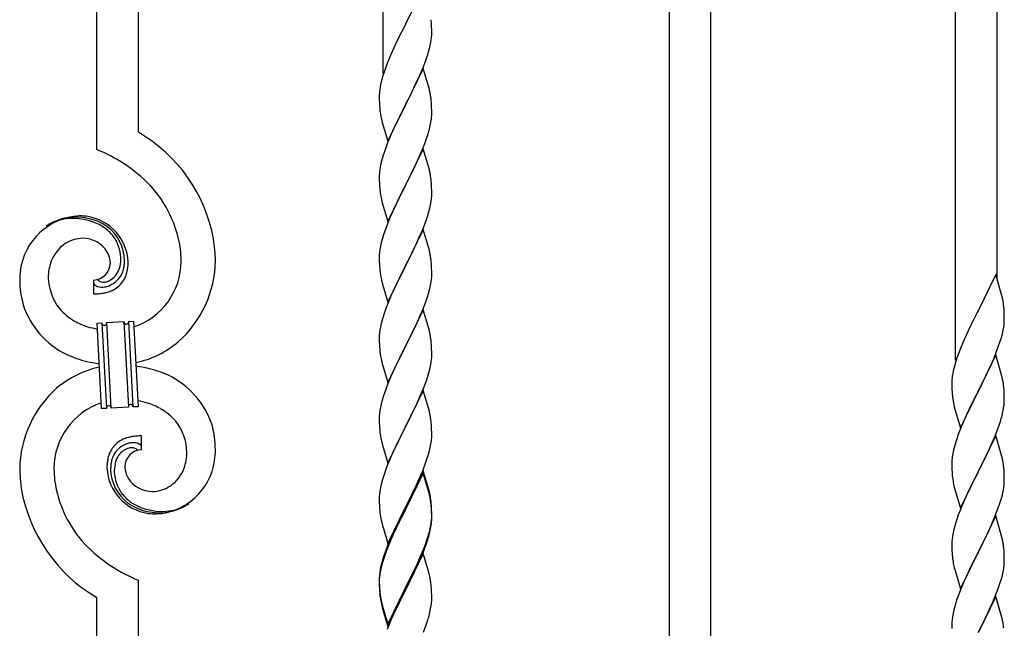
# Model space of a CAD drawing. Units: millimetres. Extents: x 250 to 8280, y 75 to 5795.
# Drawn here: x 2132 to 2534, y 4285 to 4533 of the extents above; entities that cross this region are included whole.
import ezdxf

# ---------------------------------------------------------------- set-up
doc = ezdxf.new("R2010")
doc.units = ezdxf.units.MM
doc.layers.add('YKK_A1', color=4, linetype='Continuous', lineweight=30)

msp = doc.modelspace()

# ---------------------------------------------------------------- linework, layer by layer
at = {"layer": 'YKK_A1', "linetype": 'Continuous'}
for p, q in [((2163.12, 4480.21), (2163.12, 4818.67)), ((2180.12, 4487.29), (2180.12, 4810.17)), ((2280.12, 4511.29), (2280.12, 4760.16)), ((2397.12, 3846.37), (2397.12, 4701.65)), ((2414.12, 3837.87), (2414.12, 4693.15)), ((2514.12, 4394.26), (2514.12, 4643.14)), ((2531.12, 4427.17), (2531.12, 4634.63)), ((2296.52, 4546.23), (2289.3, 4531.38)), ((2289.3, 4531.38), (2288.96, 4530.71)), ((2299.91, 4531.83), (2299.8, 4533.24)), ((2299.97, 4530.58), (2299.91, 4531.83)), ((2288.96, 4530.71), (2286.35, 4525.51)), ((2300.01, 4528.86), (2299.97, 4530.58)), ((2300, 4526.91), (2300.02, 4527.71)), ((2300.02, 4527.71), (2300.01, 4528.86)), ((2285.24, 4523.21), (2284.57, 4521.78)), ((2286.35, 4525.51), (2285.24, 4523.21)), ((2299.22, 4522.04), (2299.53, 4523.43)), ((2299.53, 4523.43), (2299.77, 4524.79)), ((2299.77, 4524.79), (2299.94, 4526.08)), ((2299.94, 4526.08), (2300, 4526.91)), ((2283.47, 4519.32), (2282, 4515.79)), ((2284.57, 4521.78), (2283.47, 4519.32)), ((2298.25, 4518.63), (2298.7, 4520.11)), ((2298.7, 4520.11), (2299.22, 4522.04)), ((2282, 4515.79), (2281.41, 4514.27)), ((2296.6, 4514.1), (2297.56, 4516.63)), ((2297.56, 4516.63), (2298.25, 4518.63)), ((2280.68, 4512.25), (2280.04, 4510.26)), ((2281.41, 4514.27), (2280.68, 4512.25)), ((2296.52, 4513.36), (2289.3, 4498.5)), ((2295.13, 4510.57), (2295.56, 4511.57)), ((2295.56, 4511.57), (2296.6, 4514.1)), ((2298.79, 4505.72), (2296.52, 4513.36)), ((2279.27, 4507.38), (2278.98, 4505.99)), ((2279.62, 4508.8), (2279.27, 4507.38)), ((2280.04, 4510.26), (2279.62, 4508.8)), ((2291.18, 4502.22), (2293.58, 4507.15)), ((2293.58, 4507.15), (2295.13, 4510.57)), ((2278.63, 4503.38), (2278.58, 4502.57)), ((2278.98, 4505.99), (2278.76, 4504.66)), ((2299.04, 4504.76), (2298.79, 4505.72)), ((2299.25, 4503.82), (2299.04, 4504.76)), ((2278.58, 4502.57), (2278.58, 4502.17)), ((2278.58, 4502.17), (2278.6, 4500.31)), ((2278.6, 4500.31), (2278.63, 4499.3)), ((2278.63, 4499.3), (2278.67, 4498.36)), ((2289.3, 4498.5), (2289.47, 4498.84)), ((2289.47, 4498.84), (2291.18, 4502.22)), ((2299.91, 4498.96), (2299.8, 4500.37)), ((2299.97, 4497.71), (2299.91, 4498.96)), ((2278.67, 4498.36), (2278.75, 4497.19)), ((2278.92, 4495.6), (2279.07, 4494.61)), ((2282.07, 4483.65), (2289.3, 4498.5)), ((2288.96, 4497.83), (2286.13, 4492.19)), ((2289.3, 4498.5), (2288.96, 4497.83)), ((2300.01, 4495.98), (2299.97, 4497.71)), ((2300, 4494.04), (2300.02, 4494.84)), ((2300.02, 4494.84), (2300.01, 4495.98)), ((2279.07, 4494.61), (2279.24, 4493.66)), ((2279.24, 4493.66), (2279.34, 4493.19)), ((2279.34, 4493.19), (2279.56, 4492.25)), ((2279.56, 4492.25), (2279.81, 4491.29)), ((2279.81, 4491.29), (2282.07, 4483.65)), ((2286.13, 4492.19), (2284.57, 4488.91)), ((2299.44, 4490.1), (2299.7, 4491.47)), ((2299.7, 4491.47), (2299.89, 4492.78)), ((2284.57, 4488.91), (2283.47, 4486.44)), ((2299.1, 4488.69), (2299.44, 4490.1)), ((2282, 4482.92), (2281.22, 4480.89)), ((2283.47, 4486.44), (2282, 4482.92)), ((2295.99, 4479.71), (2297.19, 4482.75)), ((2297.19, 4482.75), (2297.91, 4484.76)), ((2297.91, 4484.76), (2298.4, 4486.26)), ((2296.52, 4480.5), (2289.3, 4465.63)), ((2294.91, 4477.2), (2295.99, 4479.71)), ((2298.79, 4472.85), (2296.52, 4480.5)), ((2279.76, 4476.41), (2279.27, 4474.5)), ((2280.19, 4477.88), (2279.76, 4476.41)), ((2292.69, 4472.41), (2293.8, 4474.75)), ((2293.8, 4474.75), (2294.91, 4477.2)), ((2278.98, 4473.12), (2278.76, 4471.79)), ((2279.27, 4474.5), (2278.98, 4473.12)), ((2291.18, 4469.35), (2292.69, 4472.41)), ((2299.04, 4471.89), (2298.79, 4472.85)), ((2299.25, 4470.96), (2299.04, 4471.89)), ((2278.63, 4470.51), (2278.58, 4469.7)), ((2278.58, 4469.7), (2278.58, 4469.3)), ((2278.58, 4469.3), (2278.6, 4467.44)), ((2278.6, 4467.44), (2278.63, 4466.43)), ((2289.47, 4465.96), (2291.18, 4469.35)), ((2299.91, 4466.09), (2299.8, 4467.5)), ((2278.63, 4466.43), (2278.67, 4465.49)), ((2278.67, 4465.49), (2278.77, 4464.05)), ((2278.77, 4464.05), (2278.92, 4462.73)), ((2278.92, 4462.73), (2279.07, 4461.74)), ((2282.07, 4450.78), (2289.3, 4465.63)), ((2289.13, 4465.3), (2286.35, 4459.77)), ((2289.3, 4465.63), (2289.13, 4465.3)), ((2289.3, 4465.63), (2289.47, 4465.96)), ((2299.97, 4464.84), (2299.91, 4466.09)), ((2300.01, 4463.12), (2299.97, 4464.84)), ((2300.02, 4461.97), (2300.01, 4463.12)), ((2279.56, 4459.38), (2279.81, 4458.42)), ((2286.35, 4459.77), (2285.02, 4457)), ((2299.53, 4457.69), (2299.77, 4459.05)), ((2299.77, 4459.05), (2299.94, 4460.34)), ((2299.94, 4460.34), (2300, 4461.17)), ((2300, 4461.17), (2300.02, 4461.97)), ((2279.81, 4458.42), (2282.07, 4450.78)), ((2284.57, 4456.04), (2282.82, 4452.07)), ((2285.02, 4457), (2284.57, 4456.04)), ((2298.7, 4454.37), (2299.22, 4456.3)), ((2299.22, 4456.3), (2299.53, 4457.69)), ((2282.82, 4452.07), (2281.8, 4449.54)), ((2296.19, 4447.34), (2297.56, 4450.89)), ((2297.56, 4450.89), (2298.25, 4452.89)), ((2298.25, 4452.89), (2298.7, 4454.37)), ((2281.8, 4449.54), (2281.22, 4448.02)), ((2296.52, 4447.62), (2289.3, 4432.77)), ((2295.35, 4445.33), (2296.19, 4447.34)), ((2298.79, 4439.98), (2296.52, 4447.62)), ((2279.76, 4443.55), (2279.38, 4442.11)), ((2280.19, 4445.02), (2279.76, 4443.55)), ((2293.8, 4441.89), (2295.35, 4445.33)), ((2278.82, 4439.36), (2278.66, 4438.06)), ((2279.06, 4440.71), (2278.82, 4439.36)), ((2279.38, 4442.11), (2279.06, 4440.71)), ((2291.18, 4436.48), (2292.69, 4439.54)), ((2292.69, 4439.54), (2293.8, 4441.89)), ((2299.04, 4439.02), (2298.79, 4439.98)), ((2299.25, 4438.08), (2299.04, 4439.02)), ((2278.6, 4437.23), (2278.58, 4436.43)), ((2278.58, 4436.43), (2278.6, 4434.57)), ((2278.66, 4438.06), (2278.6, 4437.23)), ((2278.6, 4434.57), (2278.63, 4433.56)), ((2289.47, 4433.1), (2291.18, 4436.48)), ((2299.91, 4433.22), (2299.8, 4434.63)), ((2278.63, 4433.56), (2278.67, 4432.62)), ((2278.67, 4432.62), (2278.75, 4431.46)), ((2282.07, 4417.91), (2289.3, 4432.77)), ((2288.96, 4432.09), (2286.13, 4426.45)), ((2289.3, 4432.77), (2288.96, 4432.09)), ((2289.3, 4432.77), (2289.47, 4433.1)), ((2299.97, 4431.97), (2299.91, 4433.22)), ((2300.01, 4430.25), (2299.97, 4431.97)), ((2161.85, 4426.92), (2161.85, 4421.29)), ((2163.57, 4427.02), (2163.53, 4427.06)), ((2278.92, 4429.86), (2279.07, 4428.88)), ((2279.56, 4426.51), (2279.87, 4425.31)), ((2286.13, 4426.45), (2284.8, 4423.65)), ((2299.77, 4426.18), (2299.94, 4427.47)), ((2299.94, 4427.47), (2300, 4428.3)), ((2300, 4428.3), (2300.02, 4429.1)), ((2300.02, 4429.1), (2300.01, 4430.25)), ((2530.52, 4429.21), (2523.3, 4414.35)), ((2532.91, 4421.08), (2530.52, 4429.21)), ((2279.87, 4425.31), (2282.07, 4417.91)), ((2284.8, 4423.65), (2283.47, 4420.71)), ((2298.7, 4421.5), (2299.22, 4423.43)), ((2299.22, 4423.43), (2299.53, 4424.82)), ((2299.53, 4424.82), (2299.77, 4426.18)), ((2283.47, 4420.71), (2282.2, 4417.69)), ((2297.56, 4418.02), (2298.25, 4420.02)), ((2298.25, 4420.02), (2298.7, 4421.5)), ((2533.25, 4419.67), (2532.91, 4421.08)), ((2281.41, 4415.66), (2280.68, 4413.64)), ((2282.2, 4417.69), (2281.41, 4415.66)), ((2296.52, 4414.76), (2289.3, 4399.9)), ((2295.35, 4412.46), (2296.19, 4414.48)), ((2296.19, 4414.48), (2297.56, 4418.02)), ((2298.79, 4407.11), (2296.52, 4414.76)), ((2523.3, 4414.35), (2522.96, 4413.68)), ((2533.91, 4414.8), (2533.8, 4416.21)), ((2533.97, 4413.56), (2533.91, 4414.8)), ((2279.9, 4411.16), (2279.38, 4409.24)), ((2280.68, 4413.64), (2279.9, 4411.16)), ((2294.02, 4409.5), (2295.35, 4412.46)), ((2522.96, 4413.68), (2520.35, 4408.49)), ((2534.01, 4411.83), (2533.97, 4413.56)), ((2534, 4409.89), (2534.02, 4410.68)), ((2534.02, 4410.68), (2534.01, 4411.83)), ((2163.22, 4409.37), (2165.21, 4409.48)), ((2165.05, 4374.42), (2163.22, 4409.37)), ((2165.21, 4409.48), (2167.04, 4374.53)), ((2165.21, 4409.48), (2167.04, 4374.53)), ((2167.21, 4409.58), (2174.2, 4409.95)), ((2169.04, 4374.63), (2167.21, 4409.58)), ((2169.04, 4374.63), (2167.21, 4409.58)), ((2174.2, 4409.95), (2176.03, 4375)), ((2174.2, 4409.95), (2176.03, 4375)), ((2176.2, 4410.05), (2178.2, 4410.16)), ((2178.03, 4375.1), (2176.2, 4410.05)), ((2178.03, 4375.1), (2176.2, 4410.05)), ((2178.2, 4410.16), (2180.03, 4375.21)), ((2278.82, 4406.49), (2278.66, 4405.19)), ((2279.06, 4407.84), (2278.82, 4406.49)), ((2279.38, 4409.24), (2279.06, 4407.84)), ((2292.25, 4405.77), (2293.35, 4408.07)), ((2293.35, 4408.07), (2294.02, 4409.5)), ((2299.04, 4406.16), (2298.79, 4407.11)), ((2520.35, 4408.49), (2519.24, 4406.19)), ((2533.22, 4405.01), (2533.53, 4406.41)), ((2533.53, 4406.41), (2533.77, 4407.76)), ((2533.77, 4407.76), (2533.94, 4409.06)), ((2533.94, 4409.06), (2534, 4409.89)), ((2278.6, 4404.36), (2278.58, 4403.56)), ((2278.58, 4403.56), (2278.6, 4401.7)), ((2278.66, 4405.19), (2278.6, 4404.36)), ((2289.47, 4400.23), (2292.25, 4405.77)), ((2299.25, 4405.22), (2299.04, 4406.16)), ((2517.47, 4402.29), (2516, 4398.76)), ((2518.57, 4404.75), (2517.47, 4402.29)), ((2519.24, 4406.19), (2518.57, 4404.75)), ((2532.25, 4401.61), (2532.7, 4403.09)), ((2532.7, 4403.09), (2533.22, 4405.01)), ((2278.6, 4401.7), (2278.63, 4400.69)), ((2278.63, 4400.69), (2278.67, 4399.75)), ((2278.67, 4399.75), (2278.75, 4398.59)), ((2282.07, 4385.04), (2289.3, 4399.9)), ((2289.13, 4399.57), (2286.13, 4393.58)), ((2289.3, 4399.9), (2289.13, 4399.57)), ((2289.3, 4399.9), (2289.47, 4400.23)), ((2299.91, 4400.35), (2299.8, 4401.76)), ((2299.97, 4399.11), (2299.91, 4400.35)), ((2300.01, 4397.38), (2299.97, 4399.11)), ((2516, 4398.76), (2515.41, 4397.24)), ((2530.6, 4397.07), (2531.56, 4399.6)), ((2531.56, 4399.6), (2532.25, 4401.61)), ((2278.92, 4397), (2279.07, 4396.01)), ((2299.77, 4393.31), (2299.94, 4394.6)), ((2299.94, 4394.6), (2300, 4395.43)), ((2300, 4395.43), (2300.02, 4396.23)), ((2300.02, 4396.23), (2300.01, 4397.38)), ((2514.68, 4395.22), (2514.04, 4393.24)), ((2515.41, 4397.24), (2514.68, 4395.22)), ((2530.52, 4396.34), (2523.3, 4381.48)), ((2529.13, 4393.54), (2529.56, 4394.54)), ((2529.56, 4394.54), (2530.6, 4397.07)), ((2532.79, 4388.69), (2530.52, 4396.34)), ((2279.56, 4393.64), (2279.81, 4392.69)), ((2279.81, 4392.69), (2279.87, 4392.44)), ((2279.87, 4392.44), (2282.07, 4385.04)), ((2284.8, 4390.78), (2283.47, 4387.84)), ((2286.13, 4393.58), (2284.8, 4390.78)), ((2298.7, 4388.63), (2299.22, 4390.56)), ((2299.22, 4390.56), (2299.53, 4391.96)), ((2299.53, 4391.96), (2299.77, 4393.31)), ((2513.27, 4390.35), (2512.98, 4388.97)), ((2513.62, 4391.78), (2513.27, 4390.35)), ((2514.04, 4393.24), (2513.62, 4391.78)), ((2527.58, 4390.12), (2529.13, 4393.54)), ((2283.47, 4387.84), (2282, 4384.31)), ((2297.56, 4385.15), (2298.25, 4387.16)), ((2298.25, 4387.16), (2298.7, 4388.63)), ((2512.63, 4386.36), (2512.58, 4385.54)), ((2512.98, 4388.97), (2512.76, 4387.63)), ((2525.18, 4385.2), (2527.58, 4390.12)), ((2533.04, 4387.74), (2532.79, 4388.69)), ((2533.25, 4386.8), (2533.04, 4387.74)), ((2282, 4384.31), (2281.22, 4382.28)), ((2295.35, 4379.59), (2296.6, 4382.62)), ((2296.6, 4382.62), (2297.56, 4385.15)), ((2512.58, 4385.54), (2512.58, 4385.15)), ((2512.58, 4385.15), (2512.6, 4383.29)), ((2512.6, 4383.29), (2512.63, 4382.28)), ((2512.63, 4382.28), (2512.67, 4381.33)), ((2523.47, 4381.81), (2525.18, 4385.2)), ((2533.91, 4381.93), (2533.8, 4383.34)), ((2279.9, 4378.29), (2279.38, 4376.37)), ((2280.19, 4379.28), (2279.9, 4378.29)), ((2296.52, 4381.88), (2289.3, 4367.03)), ((2294.02, 4376.63), (2295.35, 4379.59)), ((2298.79, 4374.24), (2296.52, 4381.88)), ((2512.67, 4381.33), (2512.75, 4380.17)), ((2512.92, 4378.58), (2513.07, 4377.59)), ((2516.07, 4366.62), (2523.3, 4381.48)), ((2522.96, 4380.81), (2520.13, 4375.17)), ((2523.3, 4381.48), (2522.96, 4380.81)), ((2523.3, 4381.48), (2523.47, 4381.81)), ((2533.97, 4380.69), (2533.91, 4381.93)), ((2534.01, 4378.96), (2533.97, 4380.69)), ((2534.02, 4377.81), (2534.01, 4378.96)), ((2167.04, 4374.53), (2165.05, 4374.42)), ((2176.03, 4375), (2169.04, 4374.63)), ((2180.03, 4375.21), (2178.03, 4375.1)), ((2279.06, 4374.97), (2278.82, 4373.62)), ((2279.38, 4376.37), (2279.06, 4374.97)), ((2289.47, 4367.36), (2294.02, 4376.63)), ((2299.04, 4373.29), (2298.79, 4374.24)), ((2513.07, 4377.59), (2513.24, 4376.64)), ((2513.24, 4376.64), (2513.34, 4376.17)), ((2513.34, 4376.17), (2513.56, 4375.23)), ((2513.56, 4375.23), (2513.81, 4374.27)), ((2513.81, 4374.27), (2516.07, 4366.62)), ((2520.13, 4375.17), (2518.57, 4371.88)), ((2533.44, 4373.08), (2533.7, 4374.44)), ((2533.7, 4374.44), (2533.89, 4375.76)), ((2534, 4377.01), (2534.02, 4377.81)), ((2278.6, 4371.49), (2278.58, 4370.7)), ((2278.58, 4370.7), (2278.6, 4368.83)), ((2278.66, 4372.32), (2278.6, 4371.49)), ((2278.82, 4373.62), (2278.66, 4372.32)), ((2299.25, 4372.35), (2299.04, 4373.29)), ((2518.57, 4371.88), (2517.47, 4369.42)), ((2533.1, 4371.66), (2533.44, 4373.08)), ((2278.6, 4368.83), (2278.63, 4367.82)), ((2278.63, 4367.82), (2278.67, 4366.88)), ((2278.67, 4366.88), (2278.75, 4365.72)), ((2282.07, 4352.17), (2289.3, 4367.03)), ((2289.13, 4366.7), (2287.41, 4363.31)), ((2289.3, 4367.03), (2289.13, 4366.7)), ((2289.3, 4367.03), (2289.47, 4367.36)), ((2299.91, 4367.48), (2299.8, 4368.9)), ((2299.97, 4366.24), (2299.91, 4367.48)), ((2300.01, 4364.51), (2299.97, 4366.24)), ((2517.47, 4369.42), (2516, 4365.89)), ((2531.19, 4365.72), (2531.91, 4367.74)), ((2531.91, 4367.74), (2532.4, 4369.23)), ((2181.39, 4357.66), (2181.39, 4363.29)), ((2287.41, 4363.31), (2285.24, 4358.87)), ((2300, 4362.57), (2300.02, 4363.37)), ((2300.02, 4363.37), (2300.01, 4364.51)), ((2516, 4365.89), (2515.22, 4363.86)), ((2530.52, 4363.47), (2523.3, 4348.61)), ((2528.91, 4360.17), (2529.99, 4362.68)), ((2529.99, 4362.68), (2531.19, 4365.72)), ((2532.79, 4355.83), (2530.52, 4363.47)), ((2279.34, 4361.71), (2279.56, 4360.77)), ((2279.56, 4360.77), (2279.87, 4359.57)), ((2279.87, 4359.57), (2282.07, 4352.17)), ((2285.24, 4358.87), (2284.13, 4356.46)), ((2299.1, 4357.22), (2299.44, 4358.63)), ((2299.44, 4358.63), (2299.7, 4360)), ((2299.7, 4360), (2299.89, 4361.31)), ((2513.76, 4359.39), (2513.27, 4357.48)), ((2514.19, 4360.86), (2513.76, 4359.39)), ((2527.8, 4357.73), (2528.91, 4360.17)), ((2283.47, 4354.97), (2282, 4351.44)), ((2284.13, 4356.46), (2283.47, 4354.97)), ((2298.08, 4353.79), (2298.56, 4355.28)), ((2298.56, 4355.28), (2299.1, 4357.22)), ((2512.98, 4356.09), (2512.76, 4354.76)), ((2513.27, 4357.48), (2512.98, 4356.09)), ((2525.18, 4352.33), (2526.69, 4355.38)), ((2526.69, 4355.38), (2527.8, 4357.73)), ((2533.04, 4354.87), (2532.79, 4355.83)), ((2533.25, 4353.93), (2533.04, 4354.87)), ((2281.41, 4349.92), (2280.68, 4347.9)), ((2282, 4351.44), (2281.41, 4349.92)), ((2296.19, 4348.74), (2297.38, 4351.78)), ((2297.38, 4351.78), (2298.08, 4353.79)), ((2512.63, 4353.49), (2512.58, 4352.67)), ((2512.58, 4352.67), (2512.58, 4352.27)), ((2512.58, 4352.27), (2512.6, 4350.41)), ((2512.6, 4350.41), (2512.63, 4349.4)), ((2523.47, 4348.94), (2525.18, 4352.33)), ((2533.91, 4349.06), (2533.8, 4350.48)), ((2280.68, 4347.9), (2279.9, 4345.43)), ((2296.52, 4349.02), (2289.3, 4334.16)), ((2296.52, 4348.1), (2289.3, 4333.25)), ((2294.91, 4345.73), (2296.19, 4348.74)), ((2298.79, 4341.37), (2296.52, 4349.02)), ((2298.72, 4340.7), (2296.52, 4348.1)), ((2512.63, 4349.4), (2512.67, 4348.46)), ((2512.67, 4348.46), (2512.77, 4347.02)), ((2512.77, 4347.02), (2512.92, 4345.71)), ((2516.07, 4333.75), (2523.3, 4348.61)), ((2523.13, 4348.28), (2520.35, 4342.75)), ((2523.3, 4348.61), (2523.13, 4348.28)), ((2523.3, 4348.61), (2523.47, 4348.94)), ((2533.97, 4347.82), (2533.91, 4349.06)), ((2534.01, 4346.09), (2533.97, 4347.82)), ((2534.02, 4344.95), (2534.01, 4346.09)), ((2279.06, 4342.1), (2278.82, 4340.75)), ((2279.38, 4343.5), (2279.06, 4342.1)), ((2279.9, 4345.43), (2279.38, 4343.5)), ((2291.18, 4337.88), (2293.13, 4341.86)), ((2293.13, 4341.86), (2293.8, 4343.28)), ((2293.8, 4343.28), (2294.91, 4345.73)), ((2512.92, 4345.71), (2513.07, 4344.72)), ((2513.56, 4342.35), (2513.81, 4341.4)), ((2520.35, 4342.75), (2519.02, 4339.97)), ((2533.53, 4340.67), (2533.77, 4342.02)), ((2533.77, 4342.02), (2533.94, 4343.32)), ((2533.94, 4343.32), (2534, 4344.15)), ((2534, 4344.15), (2534.02, 4344.95)), ((2278.6, 4338.62), (2278.58, 4337.82)), ((2278.58, 4337.82), (2278.6, 4335.96)), ((2278.66, 4339.45), (2278.6, 4338.62)), ((2278.82, 4340.75), (2278.66, 4339.45)), ((2289.47, 4334.49), (2291.18, 4337.88)), ((2298.91, 4339.98), (2298.72, 4340.7)), ((2299.04, 4340.42), (2298.79, 4341.37)), ((2299.25, 4338.56), (2298.91, 4339.98)), ((2299.25, 4339.48), (2299.04, 4340.42)), ((2513.81, 4341.4), (2516.07, 4333.75)), ((2518.57, 4339.01), (2516.82, 4335.05)), ((2519.02, 4339.97), (2518.57, 4339.01)), ((2532.7, 4337.35), (2533.22, 4339.27)), ((2533.22, 4339.27), (2533.53, 4340.67)), ((2278.6, 4335.96), (2278.63, 4334.95)), ((2278.63, 4334.95), (2278.67, 4334.01)), ((2278.67, 4334.01), (2278.75, 4332.85)), ((2282.07, 4319.3), (2289.3, 4334.16)), ((2289.3, 4334.16), (2288.96, 4333.49)), ((2289.3, 4334.16), (2289.47, 4334.49)), ((2299.91, 4334.61), (2299.8, 4336.03)), ((2299.91, 4333.7), (2299.8, 4335.11)), ((2299.97, 4333.37), (2299.91, 4334.61)), ((2516.82, 4335.05), (2515.8, 4332.52)), ((2530.19, 4330.32), (2531.56, 4333.86)), ((2531.56, 4333.86), (2532.25, 4335.87)), ((2532.25, 4335.87), (2532.7, 4337.35)), ((2288.96, 4333.49), (2285.69, 4326.93)), ((2288.96, 4332.57), (2286.35, 4327.38)), ((2289.3, 4333.25), (2288.96, 4332.57)), ((2299.97, 4332.45), (2299.91, 4333.7)), ((2300.01, 4331.64), (2299.97, 4333.37)), ((2300.01, 4330.72), (2299.97, 4332.45)), ((2300, 4329.7), (2300.02, 4330.5)), ((2300.02, 4330.5), (2300.01, 4331.64)), ((2300.02, 4329.58), (2300.01, 4330.72)), ((2515.8, 4332.52), (2515.22, 4331)), ((2530.52, 4330.6), (2523.3, 4315.74)), ((2529.35, 4328.3), (2530.19, 4330.32)), ((2532.79, 4322.95), (2530.52, 4330.6)), ((2279.34, 4328.85), (2279.56, 4327.91)), ((2279.56, 4327.91), (2279.87, 4326.71)), ((2279.87, 4326.71), (2280.24, 4325.44)), ((2285.69, 4326.93), (2284.57, 4324.56)), ((2286.35, 4327.38), (2285.02, 4324.61)), ((2299.22, 4324.82), (2299.53, 4326.22)), ((2299.44, 4324.84), (2299.7, 4326.21)), ((2299.53, 4326.22), (2299.77, 4327.57)), ((2299.7, 4326.21), (2299.89, 4327.52)), ((2299.77, 4327.57), (2299.94, 4328.87)), ((2299.94, 4328.87), (2300, 4329.7)), ((2300, 4328.78), (2300.02, 4329.58)), ((2513.76, 4326.52), (2513.38, 4325.08)), ((2514.19, 4327.99), (2513.76, 4326.52)), ((2527.8, 4324.86), (2529.35, 4328.3)), ((2280.24, 4325.44), (2282.07, 4319.3)), ((2283.47, 4322.1), (2282, 4318.57)), ((2284.57, 4324.56), (2283.47, 4322.1)), ((2284.57, 4323.65), (2283.47, 4321.19)), ((2285.02, 4324.61), (2284.57, 4323.65)), ((2298.08, 4320.92), (2298.56, 4322.41)), ((2299.1, 4323.43), (2299.44, 4324.84)), ((2512.82, 4322.33), (2512.66, 4321.04)), ((2513.06, 4323.68), (2512.82, 4322.33)), ((2513.38, 4325.08), (2513.06, 4323.68)), ((2525.18, 4319.46), (2526.69, 4322.51)), ((2526.69, 4322.51), (2527.8, 4324.86)), ((2533.04, 4322), (2532.79, 4322.95)), ((2533.25, 4321.06), (2533.04, 4322)), ((2282, 4318.57), (2281.22, 4316.54)), ((2282.2, 4318.16), (2281.41, 4316.14)), ((2283.47, 4321.19), (2282.2, 4318.16)), ((2296.6, 4316.88), (2297.56, 4319.41)), ((2296.6, 4315.97), (2297.74, 4319)), ((2297.56, 4319.41), (2298.08, 4320.92)), ((2297.74, 4319), (2298.4, 4321)), ((2512.6, 4320.21), (2512.58, 4319.41)), ((2512.58, 4319.41), (2512.6, 4317.55)), ((2512.66, 4321.04), (2512.6, 4320.21)), ((2523.47, 4316.07), (2525.18, 4319.46)), ((2280.68, 4314.12), (2279.9, 4311.64)), ((2281.41, 4316.14), (2280.68, 4314.12)), ((2296.52, 4315.23), (2289.3, 4300.37)), ((2294.02, 4310.89), (2295.35, 4313.85)), ((2295.35, 4313.85), (2296.6, 4316.88)), ((2295.56, 4313.44), (2296.6, 4315.97)), ((2298.65, 4308.08), (2296.52, 4315.23)), ((2512.6, 4317.55), (2512.63, 4316.54)), ((2512.63, 4316.54), (2512.67, 4315.6)), ((2512.67, 4315.6), (2512.75, 4314.43)), ((2516.07, 4300.88), (2523.3, 4315.74)), ((2522.96, 4315.07), (2520.13, 4309.43)), ((2523.3, 4315.74), (2522.96, 4315.07)), ((2523.3, 4315.74), (2523.47, 4316.07)), ((2533.91, 4316.19), (2533.8, 4317.6)), ((2533.97, 4314.95), (2533.91, 4316.19)), ((2534.01, 4313.22), (2533.97, 4314.95)), ((2279.27, 4310.16), (2278.98, 4308.78)), ((2279.38, 4309.71), (2279.06, 4308.32)), ((2279.76, 4312.07), (2279.27, 4310.16)), ((2279.9, 4311.64), (2279.38, 4309.71)), ((2280.19, 4313.54), (2279.76, 4312.07)), ((2292.69, 4308.06), (2294.02, 4310.89)), ((2293.58, 4309.02), (2295.13, 4312.44)), ((2295.13, 4312.44), (2295.56, 4313.44)), ((2512.92, 4312.84), (2513.07, 4311.85)), ((2533.77, 4309.15), (2533.94, 4310.45)), ((2533.94, 4310.45), (2534, 4311.28)), ((2534, 4311.28), (2534.02, 4312.08)), ((2534.02, 4312.08), (2534.01, 4313.22)), ((2278.63, 4306.17), (2278.58, 4305.35)), ((2278.66, 4305.67), (2278.6, 4304.84)), ((2278.82, 4306.96), (2278.66, 4305.67)), ((2278.98, 4308.78), (2278.76, 4307.44)), ((2279.06, 4308.32), (2278.82, 4306.96)), ((2289.47, 4301.62), (2292.69, 4308.06)), ((2291.18, 4304.09), (2292.69, 4307.15)), ((2292.69, 4307.15), (2293.58, 4309.02)), ((2298.72, 4307.83), (2298.65, 4308.08)), ((2299.04, 4306.63), (2298.72, 4307.83)), ((2299.25, 4305.69), (2299.04, 4306.63)), ((2513.56, 4309.49), (2513.87, 4308.29)), ((2513.87, 4308.29), (2516.07, 4300.88)), ((2518.8, 4306.63), (2517.47, 4303.68)), ((2520.13, 4309.43), (2518.8, 4306.63)), ((2532.7, 4304.48), (2533.22, 4306.4)), ((2533.22, 4306.4), (2533.53, 4307.8)), ((2533.53, 4307.8), (2533.77, 4309.15)), ((2180.12, 3954.89), (2180.12, 4304.37)), ((2278.58, 4305.35), (2278.58, 4304.96)), ((2278.58, 4304.96), (2278.6, 4303.1)), ((2278.6, 4304.84), (2278.58, 4304.04)), ((2278.58, 4304.04), (2278.6, 4302.18)), ((2278.6, 4303.1), (2278.63, 4302.09)), ((2278.6, 4302.18), (2278.63, 4301.17)), ((2278.63, 4302.09), (2278.67, 4301.15)), ((2289.3, 4301.29), (2289.47, 4301.62)), ((2289.47, 4300.7), (2291.18, 4304.09)), ((2299.91, 4300.83), (2299.8, 4302.24)), ((2517.47, 4303.68), (2516.2, 4300.66)), ((2531.56, 4300.99), (2532.25, 4303)), ((2532.25, 4303), (2532.7, 4304.48)), ((2278.63, 4301.17), (2278.67, 4300.23)), ((2278.67, 4301.15), (2278.75, 4299.98)), ((2278.67, 4300.23), (2278.75, 4299.06)), ((2278.92, 4298.39), (2279.07, 4297.4)), ((2282.07, 4286.43), (2289.3, 4301.29)), ((2282.07, 4285.52), (2289.3, 4300.37)), ((2289.13, 4300.04), (2286.35, 4294.51)), ((2289.3, 4300.37), (2289.13, 4300.04)), ((2289.3, 4300.37), (2289.47, 4300.7)), ((2299.97, 4299.58), (2299.91, 4300.83)), ((2300.01, 4297.85), (2299.97, 4299.58)), ((2300.02, 4296.71), (2300.01, 4297.85)), ((2515.41, 4298.63), (2514.68, 4296.62)), ((2516.2, 4300.66), (2515.41, 4298.63)), ((2530.52, 4297.73), (2523.3, 4282.87)), ((2530.19, 4297.45), (2531.56, 4300.99)), ((2532.79, 4290.09), (2530.52, 4297.73)), ((2163.12, 3963.4), (2163.12, 4297.29)), ((2279.29, 4295.3), (2279.56, 4294.12)), ((2279.56, 4295.04), (2279.87, 4293.84)), ((2279.56, 4294.12), (2279.81, 4293.16)), ((2279.87, 4293.84), (2282.07, 4286.43)), ((2286.35, 4294.51), (2284.8, 4291.26)), ((2299.7, 4293.34), (2299.89, 4294.65)), ((2300, 4295.91), (2300.02, 4296.71)), ((2513.9, 4294.14), (2513.38, 4292.21)), ((2514.68, 4296.62), (2513.9, 4294.14)), ((2528.02, 4292.48), (2529.35, 4295.44)), ((2529.35, 4295.44), (2530.19, 4297.45)), ((2279.81, 4293.16), (2280.31, 4291.39)), ((2280.31, 4291.39), (2282.07, 4285.52)), ((2284.8, 4291.26), (2283.47, 4288.31)), ((2299.1, 4290.56), (2299.44, 4291.97)), ((2299.44, 4291.97), (2299.7, 4293.34)), ((2513.06, 4290.81), (2512.82, 4289.46)), ((2513.38, 4292.21), (2513.06, 4290.81)), ((2526.25, 4288.74), (2527.35, 4291.04)), ((2527.35, 4291.04), (2528.02, 4292.48)), ((2533.04, 4289.13), (2532.79, 4290.09)), ((2283.47, 4288.31), (2281.8, 4284.28)), ((2296.6, 4283.1), (2297.74, 4286.13)), ((2297.74, 4286.13), (2298.4, 4288.13)), ((2512.6, 4287.34), (2512.58, 4286.54)), ((2512.58, 4286.54), (2512.6, 4284.68)), ((2512.66, 4288.17), (2512.6, 4287.34)), ((2512.82, 4289.46), (2512.66, 4288.17)), ((2523.47, 4283.21), (2526.25, 4288.74)), ((2533.25, 4288.19), (2533.04, 4289.13))]:
    msp.add_line(p, q, dxfattribs=at)
for centre, radius, start, end in [((2310.56, 4500.77), 32.04, 173.0323, 175.3241), ((2257.79, 4495.12), 42.37, 9.5672, 11.859), ((2254.94, 4495.51), 45.12, 6.176, 8.4678), ((2318.58, 4500.65), 39.98, 184.9569, 187.2487), ((2268.57, 4496.04), 31.49, 354.0716, 356.3633), ((2148.35, 4432.3), 63.51, 10.3516, 59.9813), ((2238.01, 4504.97), 63.23, 342.7842, 345.076), ((2133.15, 4408.72), 77.52, 58.0921, 67.2545), ((2355.82, 4453.64), 79.42, 159.9344, 162.2261), ((2134.63, 4415.73), 70.83, 44.6641, 56.1137), ((2310.56, 4467.9), 32.04, 173.0323, 175.3241), ((2257.66, 4462.25), 42.49, 9.5359, 11.8277), ((2255.06, 4462.65), 45, 6.1963, 8.4881), ((2148.91, 4432.48), 48.94, 8.3412, 42.4642), ((2338.43, 4472.81), 60.39, 190.5595, 192.8513), ((2157.46, 4427.4), 25.8, 93.3207, 172.5162), ((2155.22, 4429.42), 23.35, 100.2206, 123.0629), ((2154.33, 4430.88), 21.64, 114.038, 123.2004), ((2154.8, 4425.96), 26.37, 101.4583, 110.6208), ((2153.36, 4428.2), 23.91, 58.3222, 99.1381), ((2154.59, 4429.84), 22.83, 55.8023, 98.8342), ((2155.25, 4422.99), 30.18, 81.7593, 88.6327), ((2156.16, 4433.33), 19.82, 2.9329, 80.0931), ((2154.38, 4432.26), 19.96, 38.6758, 54.6925), ((2156.65, 4434.53), 17.81, 0.9878, 52.7989), ((2355.82, 4420.77), 79.42, 159.9344, 162.2261), ((2157.6, 4430.29), 13.7, 90.924, 122.8025), ((2157.37, 4432.17), 11.82, 31.6693, 89.9662), ((2156.32, 4435.2), 16.65, 3.0554, 34.9339), ((2137.14, 4432.61), 74.52, 1.6931, 8.5666), ((2159.26, 4428.74), 15.91, 124.7972, 158.9202), ((2135.11, 4433.43), 62.52, 1.0599, 5.6429), ((2163.93, 4427.66), 20.66, 160.7996, 179.0953), ((2158.81, 4433.58), 9.87, 1.717, 29.0881), ((2159.96, 4435.51), 13, 343.2552, 359.2719), ((2154.35, 4435.34), 18.61, 0.0091, 2.3009), ((2152.99, 4435.1), 21.47, 354.7344, 359.3175), ((2169.15, 4434.75), 28.47, 288.7849, 359.6682), ((2166.52, 4435.5), 45.11, 311.6916, 359.1307), ((2257.79, 4429.38), 42.37, 9.5672, 11.859), ((2254.94, 4429.77), 45.12, 6.176, 8.4678), ((2181, 4425.52), 49.39, 173.9079, 178.491), ((2161.61, 4433.98), 7.06, 271.9467, 359.1524), ((2162.38, 4435.14), 10.58, 325.3692, 341.3859), ((2161.01, 4434.83), 13.5, 335.7639, 344.9263), ((2159.14, 4434.88), 15.33, 346.5526, 353.426), ((2158.99, 4434.37), 17.03, 340.1463, 347.0198), ((2153.06, 4434.97), 22.95, 348.9061, 353.4891), ((2126.47, 4435.72), 49.51, 356.116, 358.4077), ((2318.71, 4434.91), 40.1, 184.9379, 187.2297), ((2173.87, 4427.54), 42.25, 180.9749, 194.7094), ((2164.95, 4428.65), 21.69, 181.7342, 218.0953), ((2165.91, 4429.48), 3.4, 226.5113, 265.1035), ((2164.86, 4433.87), 7.92, 285.2605, 301.2771), ((2164.58, 4433.81), 9.84, 285.2042, 332.6433), ((2163.75, 4434.69), 9.21, 304.5029, 322.7986), ((2164.22, 4432.99), 11.65, 310.4643, 337.8354), ((2338.43, 4439.94), 60.39, 190.5595, 192.8513), ((2163.17, 4425.96), 1.33, 181.5754, 199.8711), ((2163.71, 4426.28), 1.94, 203.4207, 212.5831), ((2163.85, 4426.5), 2.18, 215.6678, 222.5412), ((2164.7, 4427.49), 3.48, 224.9502, 229.5333), ((2164.71, 4427.76), 3.7, 232.1144, 236.6975), ((2165.24, 4428.89), 4.94, 238.7807, 243.3638), ((2165.1, 4429), 4.97, 245.3292, 252.2026), ((2165.26, 4430.27), 6.24, 254.4048, 279.514), ((2165.8, 4431.65), 5.56, 268.1112, 274.9846), ((2165.63, 4431.64), 5.56, 276.7529, 283.6263), ((2161.9, 4445.93), 22.25, 281.3787, 283.6705), ((2162.76, 4438.03), 16.72, 286.395, 293.2684), ((2163.34, 4435.42), 14.11, 295.3137, 306.7633), ((2160.91, 4471.79), 50.51, 271.0669, 273.3586), ((2158.93, 4468.45), 47.35, 275.9829, 278.2746), ((2161.7, 4443.47), 22.24, 280.4721, 285.0551), ((2491.79, 4410.96), 42.37, 9.5672, 11.859), ((2166.28, 4428.11), 35.15, 198.7574, 243.9971), ((2166.82, 4431.91), 25.21, 221.3097, 239.6054), ((2488.94, 4411.36), 45.12, 6.176, 8.4678), ((2170.93, 4442.02), 36.05, 242.1039, 251.2663), ((2172.29, 4453.41), 47.33, 254.1366, 259.109), ((2166.51, 4409.56), 1.3, 183.8291, 206.6714), ((2166.41, 4409.58), 1.22, 209.475, 236.8461), ((2166.24, 4409.41), 0.988, 239.981, 271.8594), ((2166.2, 4409.43), 1.01, 274.126, 296.9683), ((2166.11, 4409.49), 1.1, 299.4975, 333.6206), ((2165.96, 4409.53), 1.25, 335.052, 2.4231), ((2175.34, 4410), 1.14, 182.6919, 245.2609), ((2175.22, 4409.9), 1.01, 249.0575, 271.8998), ((2175.18, 4409.89), 0.996, 274.6249, 317.6568), ((2175, 4410), 1.2, 319.6297, 2.6616), ((2257.79, 4396.51), 42.37, 9.5672, 11.859), ((2254.94, 4396.91), 45.12, 6.176, 8.4678), ((2170.46, 4432.61), 40.34, 282.3381, 310.2373), ((2318.58, 4402.04), 39.98, 184.9569, 187.2487), ((2172.52, 4445.99), 54, 246.3655, 255.5279), ((2338.43, 4407.07), 60.39, 190.5595, 192.8513), ((2172.78, 4351.96), 40.34, 102.3374, 130.2352), ((2174.71, 4470.29), 78.17, 258.4234, 262.1845), ((2168.53, 4314.29), 78.17, 78.4235, 82.1851), ((2170.72, 4338.58), 54, 66.3655, 75.5279), ((2176.96, 4356.47), 35.15, 18.7573, 63.997), ((2544.56, 4383.75), 32.04, 173.0323, 175.3241), ((2491.79, 4378.09), 42.37, 9.5672, 11.859), ((2176.72, 4349.08), 45.11, 131.6918, 179.1309), ((2355.82, 4355.03), 79.42, 159.9344, 162.2261), ((2488.94, 4378.49), 45.12, 6.176, 8.4678), ((2552.58, 4383.62), 39.98, 184.9569, 187.2487), ((2174.09, 4349.83), 28.47, 108.7869, 179.6685), ((2168.28, 4374.57), 1.23, 138.9906, 182.0224), ((2168.07, 4374.67), 1.01, 94.9405, 135.7564), ((2167.99, 4374.64), 1.04, 45.1065, 90.3462), ((2167.82, 4374.55), 1.23, 3.6936, 42.2858), ((2177.29, 4375.04), 1.26, 145.5458, 181.9069), ((2177.05, 4375.17), 0.982, 94.2229, 143.8526), ((2177, 4375.16), 0.988, 59.8683, 91.7467), ((2176.86, 4375.04), 1.17, 3.0998, 57.0828), ((2170.97, 4331.17), 47.32, 74.1465, 79.1198), ((2172.32, 4342.56), 36.05, 62.1038, 71.2663), ((2176.43, 4352.67), 25.21, 41.3091, 59.6048), ((2502.57, 4379.01), 31.49, 354.0716, 356.3633), ((2257.79, 4363.64), 42.37, 9.5672, 11.859), ((2255.06, 4364.04), 45, 6.1963, 8.4881), ((2472.01, 4387.95), 63.23, 342.7842, 345.076), ((2178.3, 4355.93), 21.69, 1.7331, 38.0942), ((2169.37, 4357.04), 42.25, 0.9749, 14.7094), ((2180.48, 4346.55), 16.72, 106.395, 113.2684), ((2181.54, 4341.11), 22.24, 100.4728, 105.0558), ((2184.31, 4316.13), 47.35, 95.9829, 98.2746), ((2182.34, 4312.79), 50.51, 91.0668, 93.3585), ((2318.58, 4369.17), 39.98, 184.9569, 187.2487), ((2339.5, 4373.42), 61.29, 188.7199, 191.0117), ((2268.57, 4364.57), 31.49, 354.0716, 356.3633), ((2589.82, 4336.61), 79.42, 159.9344, 162.2261), ((2178.83, 4351.75), 11.41, 130.2105, 159.8381), ((2178.66, 4350.77), 9.84, 105.2031, 152.6422), ((2179.91, 4349.15), 14.11, 115.3119, 126.7615), ((2178.44, 4350.64), 8, 105.505, 123.8007), ((2181.35, 4338.65), 22.25, 101.4039, 103.6956), ((2178.27, 4350.02), 8.55, 100.9887, 103.2804), ((2177.68, 4352.08), 6.42, 94.792, 99.375), ((2177.98, 4354.3), 6.24, 74.4089, 99.5181), ((2177.37, 4354.6), 3.89, 79.6349, 93.3695), ((2177.33, 4355.12), 3.39, 49.9114, 77.2825), ((2177.63, 4354.21), 6.43, 67.0283, 71.6114), ((2178.01, 4355.61), 5, 60.188, 64.7711), ((2177.47, 4355.15), 5.67, 55.5562, 57.8479), ((2178.54, 4356.95), 3.59, 48.6805, 53.2636), ((2178.55, 4357.23), 3.37, 41.0342, 45.6172), ((2179.41, 4358.15), 2.13, 30.9353, 37.8088), ((2180.01, 4358.6), 1.38, 2.6182, 27.7274), ((2184.49, 4350.23), 17.25, 161.6065, 168.48), ((2182.23, 4349.75), 13.5, 155.7603, 164.9227), ((2181.78, 4349.01), 11.59, 147.0642, 160.7987), ((2179.16, 4350.28), 8.71, 126.4285, 144.7242), ((2181.63, 4350.6), 7.06, 91.946, 179.1516), ((2174.88, 4352.53), 6.95, 45.9287, 48.2205), ((2179.32, 4356.91), 20.66, 340.8002, 359.0959), ((2173.28, 4358.42), 38.34, 352.132, 359.0054), ((2544.56, 4350.88), 32.04, 173.0323, 175.3241), ((2491.66, 4345.22), 42.49, 9.5359, 11.8277), ((2208.13, 4351.15), 62.52, 181.0603, 185.6433), ((2207.21, 4349.52), 39.94, 176.6762, 178.968), ((2186.96, 4351.15), 19.7, 182.653, 261.8485), ((2190.54, 4349.71), 23.29, 170.1832, 174.7662), ((2190.25, 4349.48), 21.47, 174.7341, 179.3171), ((2184.11, 4349.7), 15.34, 166.5564, 173.4298), ((2183.29, 4349.07), 13, 163.2552, 179.2719), ((2184.18, 4350.93), 9.6, 181.3614, 210.989), ((2186.12, 4356.8), 25.4, 272.601, 351.7965), ((2183.58, 4356.13), 16.4, 306.6003, 338.4787), ((2489.06, 4345.62), 45, 6.1963, 8.4881), ((2198.47, 4351.16), 66.86, 181.1966, 188.07), ((2186.59, 4350.04), 17.81, 180.9882, 232.7992), ((2188.88, 4349.24), 18.6, 180.0094, 182.3012), ((2186.92, 4349.38), 16.65, 183.0565, 214.9349), ((2185.96, 4352.59), 12, 213.3828, 269.5278), ((2194.34, 4352.1), 48.94, 188.3415, 222.4646), ((2185.45, 4354.89), 14.3, 271.6712, 303.5497), ((2572.43, 4355.78), 60.39, 190.5595, 192.8513), ((2195.8, 4352.89), 64.5, 189.929, 239.5587), ((2188.86, 4352.32), 19.97, 218.6698, 234.6865), ((2257.79, 4330.77), 42.37, 9.5672, 11.859), ((2257.79, 4329.86), 42.37, 9.5672, 11.859), ((2188.66, 4354.74), 22.83, 235.801, 278.8329), ((2189.88, 4356.38), 23.91, 238.3232, 279.1391), ((2188.02, 4355.16), 23.35, 280.2236, 303.0659), ((2188.44, 4358.62), 26.37, 281.4544, 290.6168), ((2188.91, 4353.7), 21.64, 294.0465, 303.209), ((2255.06, 4331.17), 45, 6.1963, 8.4881), ((2254.94, 4330.25), 45.12, 6.176, 8.4678), ((2187.59, 4357.37), 25.95, 262.4349, 269.3084), ((2318.58, 4336.3), 39.98, 184.9569, 187.2487), ((2339.38, 4340.55), 61.16, 188.74, 191.0317), ((2589.82, 4303.75), 79.42, 159.9344, 162.2261), ((2268.57, 4330.78), 31.49, 354.0716, 356.3633), ((2238.01, 4339.71), 63.23, 342.7842, 345.076), ((2238.52, 4340.24), 62.63, 343.4586, 345.7503), ((2208.61, 4368.85), 70.83, 224.6625, 236.1121), ((2491.79, 4312.35), 42.37, 9.5672, 11.859), ((2488.94, 4312.75), 45.12, 6.176, 8.4678), ((2355.82, 4289.29), 79.42, 159.9344, 162.2261), ((2552.71, 4317.89), 40.1, 184.9379, 187.2297), ((2210.1, 4375.86), 77.52, 238.0917, 247.2541), ((2572.43, 4322.92), 60.39, 190.5595, 192.8513), ((2310.56, 4303.56), 32.04, 173.0323, 175.3241), ((2257.79, 4296.99), 42.37, 9.5672, 11.859), ((2254.94, 4297.38), 45.12, 6.176, 8.4678), ((2318.71, 4303.44), 40.1, 184.9379, 187.2297), ((2318.58, 4302.52), 39.98, 184.9569, 187.2487), ((2333.48, 4305.64), 55.16, 188.5086, 190.8003), ((2338.43, 4308.47), 60.39, 190.5595, 192.8513), ((2268.57, 4297.91), 31.49, 354.0716, 356.3633), ((2238.01, 4306.84), 63.23, 342.7842, 345.076), ((2491.79, 4279.49), 42.37, 9.5672, 11.859), ((2488.94, 4279.88), 45.12, 6.176, 8.4678)]:
    msp.add_arc(centre, radius, start, end, dxfattribs=at)

doc.saveas('drawing.dxf')
